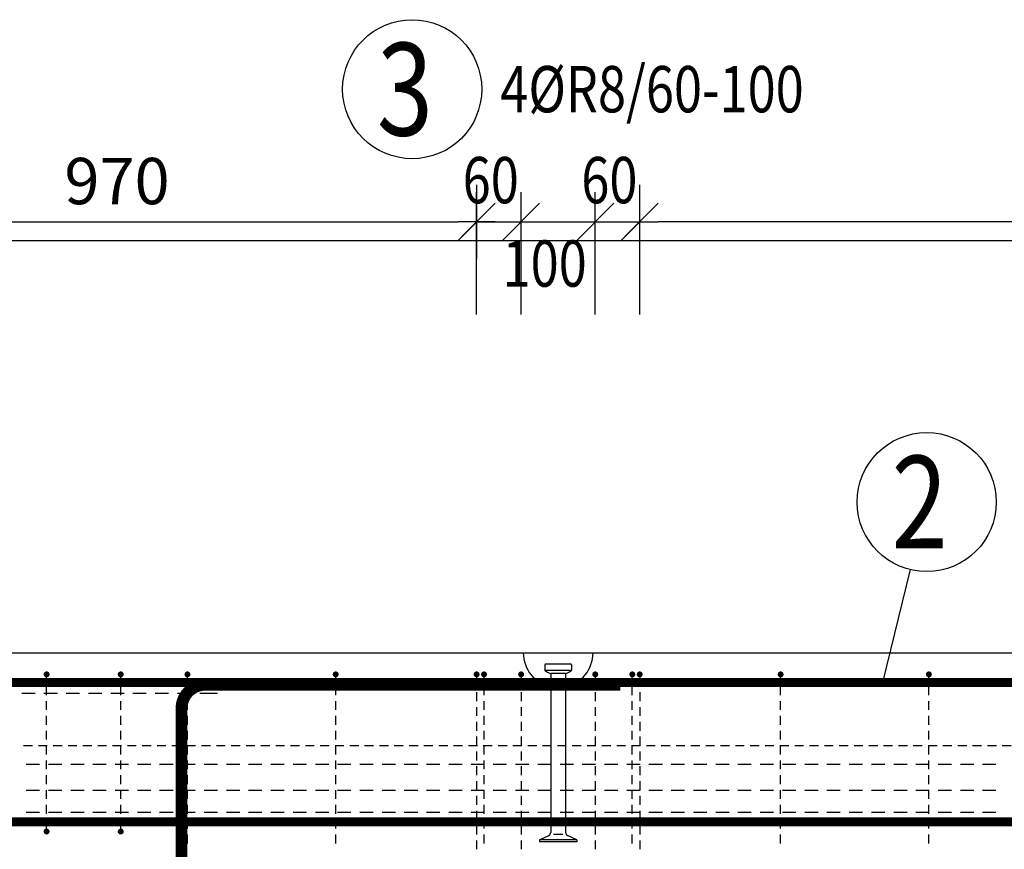
# Model space of a CAD drawing. Units: millimetres. Extents: x -83014 to -67264, y -36588 to -19711.
# Drawn here: x -80764 to -79436, y -29576 to -28457 of the extents above; entities that cross this region are included whole.
import ezdxf

# ---------------------------------------------------------------- set-up
doc = ezdxf.new("R2010")
doc.units = ezdxf.units.MM
doc.header["$LTSCALE"] = 20
doc.layers.add('CUTVIEWLIMITS', color=1, linetype='Continuous', plot=False)
for name, color, linetype in [('K-KOTY', 151, 'Continuous'), ('K-OCEL', 122, 'Continuous'), ('K-TVAR', 2, 'Continuous'), ('Kóty_POPIS_ŘADY', 2, 'Continuous'), ('P_PŘÍČNÉ-HORNÍ', 31, 'Continuous'), ('Polp_POLOŽKA', 2, 'Continuous')]:
    doc.layers.add(name, color=color, linetype=linetype)
doc.styles.add('KCE-text', font='romans.shx', dxfattribs={"width": 0.8, "height": 62.5})
doc.styles.add('RomanS', font='romans.shx', dxfattribs={"width": 0.7})
doc.dimstyles.new('KCE-25', dxfattribs={"dimscale": 25, "dimtxt": 2.5, "dimasz": 1, "dimexe": 1.25, "dimexo": 0.625, "dimtad": 1, "dimdec": 0, "dimtxsty": 'RomanS', "dimblk": 'dim_end', "dimcen": 2.5, "dimse1": 1, "dimse2": 1, "dimclrt": 2, "dimadec": 1, "dimazin": 0, "dimtfac": 1, "dimtdec": 0, "dimtix": 1, "dimtmove": 2, "dimatfit": 3, "dimldrblk": 'dim_end', "dimfxl": 1, "dimarcsym": 0})

# ---------------------------------------------------------------- blocks, each defined once
blk = doc.blocks.new('dim_end')
for p, q in [((0, 2), (0, -2)), ((-0.8, -0.8), (0.8, 0.8)), ((1, 0), (-1, 0))]:
    blk.add_line(p, q)
blk = doc.blocks.new('*D699')
at = {"layer": 'Defpoints', "color": 0, "ltscale": 0.5, "transparency": 16777216}
for p in [(-79927.6, -28729.6), (-79927.6, -28729.6), (-76747.6, -28729.6)]:
    blk.add_point(p, dxfattribs=at)
at = {"layer": 'K-KOTY', "color": 0, "lineweight": -2, "ltscale": 0.5, "transparency": 16777216}
blk.add_line((-76772.6, -28729.6), (-79902.6, -28729.6), dxfattribs=at)
at = {"layer": 'K-KOTY', "color": 0, "lineweight": -2, "ltscale": 0.5, "transparency": 16777216, "xscale": 25, "yscale": 25, "zscale": 25, "rotation": 180}
blk.add_blockref('dim_end', (-79927.6, -28729.6), dxfattribs=at)
at = {"layer": 'K-KOTY', "color": 0, "lineweight": -2, "ltscale": 0.5, "transparency": 16777216, "xscale": 25, "yscale": 25, "zscale": 25}
blk.add_blockref('dim_end', (-76747.6, -28729.6), dxfattribs=at)
at = {"layer": 'K-KOTY', "color": 2, "ltscale": 0.5, "transparency": 16777216, "insert": (-78337.6, -28682.7), "char_height": 62.5, "attachment_point": 5, "style": 'RomanS'}
blk.add_mtext('3180', dxfattribs=at)
blk = doc.blocks.new('*D700')
at = {"layer": 'Defpoints', "color": 0, "ltscale": 0.5, "transparency": 16777216}
for p in [(-80147.6, -28729.6), (-80147.6, -28729.6), (-81117.6, -29311.1)]:
    blk.add_point(p, dxfattribs=at)
at = {"layer": 'K-KOTY', "color": 0, "lineweight": -2, "ltscale": 0.5, "transparency": 16777216}
blk.add_line((-81092.6, -28729.6), (-80172.6, -28729.6), dxfattribs=at)
at = {"layer": 'K-KOTY', "color": 0, "lineweight": -2, "ltscale": 0.5, "transparency": 16777216, "xscale": 25, "yscale": 25, "zscale": 25, "rotation": 180}
blk.add_blockref('dim_end', (-81117.6, -28729.6), dxfattribs=at)
at = {"layer": 'K-KOTY', "color": 0, "lineweight": -2, "ltscale": 0.5, "transparency": 16777216, "xscale": 25, "yscale": 25, "zscale": 25}
blk.add_blockref('dim_end', (-80147.6, -28729.6), dxfattribs=at)
at = {"layer": 'K-KOTY', "color": 2, "ltscale": 0.5, "transparency": 16777216, "insert": (-80632.6, -28682.7), "char_height": 62.5, "attachment_point": 5, "style": 'RomanS'}
blk.add_mtext('970', dxfattribs=at)

msp = doc.modelspace()

# ---------------------------------------------------------------- linework, layer by layer
at = {"layer": 'CUTVIEWLIMITS'}
msp.add_lwpolyline([(-81673.6, -31217.1), (-75001.6, -31217.1), (-75001.6, -28755.1), (-81673.6, -28755.1)], close=True, dxfattribs=at)
at = {"layer": 'K-OCEL', "color": 7, "ltscale": 0.5}
for p, q in [((-80055.6, -29327.1), (-80055.6, -29334.3)), ((-80020.6, -29326.1), (-80054.6, -29326.1)), ((-80021.1, -29334.9), (-80054.1, -29334.9)), ((-80019.6, -29327.1), (-80019.6, -29334.3)), ((-80027.6, -29339.1), (-80047.6, -29339.1)), ((-80047.6, -29339.8), (-80047.6, -29553.2)), ((-80027.6, -29339.8), (-80027.6, -29553.2)), ((-80062.6, -29563.1), (-80050.1, -29557.5)), ((-80031.1, -29556.1), (-80044.1, -29556.1)), ((-80012.6, -29563.1), (-80025.1, -29557.5)), ((-80012.6, -29563.1), (-80062.6, -29563.1)), ((-80062.6, -29563.1), (-80062.6, -29566.1)), ((-80012.6, -29566.1), (-80062.6, -29566.1)), ((-80012.6, -29563.1), (-80012.6, -29566.1))]:
    msp.add_line(p, q, dxfattribs=at)
for centre, radius, start, end in [((-80037.6, -29311.1, 0), 47, 180, 257.7155), ((-80037.6, -29311.1, 0), 47, 282.2845, 360), ((-80054.6, -29327.1, 0), 1, 90, 180), ((-80054.6, -29334.3, 0), 1, 180, 234.1117), ((-80037.6, -29310.8, 0), 30, 234.1117, 249.2164), ((-80037.6, -29310.8, 0), 30, 290.7836, 305.8883), ((-80020.6, -29327.1, 0), 1, 0, 90), ((-80020.6, -29334.3, 0), 1, 305.8883, 0), ((-80048.6, -29339.8, 0), 1, 0, 69.2164), ((-80026.6, -29339.8, 0), 1, 110.7836, 180), ((-80052.6, -29553.2, 0), 5, 300, 0), ((-80022.6, -29553.2, 0), 5, 180, 240)]:
    msp.add_arc(centre, radius, start, end, dxfattribs=at)
at = {"layer": 'K-TVAR', "color": 7}
msp.add_line((-81117.6, -29311.1), (-75557.6, -29311.1), dxfattribs=at)
at = {"layer": 'Kóty_POPIS_ŘADY', "color": 151}
for p, q in [((-80147.6, -28854.6), (-80147.6, -28689.6)), ((-80087.6, -28854.6), (-80087.6, -28689.6)), ((-79987.6, -28854.6), (-79987.6, -28689.6)), ((-79927.6, -28854.6), (-79927.6, -28689.6)), ((-80122.6, -28704.6), (-80172.6, -28754.6)), ((-80062.6, -28704.6), (-80112.6, -28754.6)), ((-80112.6, -28754.6), (-80062.6, -28704.6)), ((-79962.6, -28704.6), (-80012.6, -28754.6)), ((-80012.6, -28754.6), (-79962.6, -28704.6)), ((-79952.6, -28754.6), (-79902.6, -28704.6)), ((-80147.6, -28729.6), (-79927.6, -28729.6))]:
    msp.add_line(p, q, dxfattribs=at)
at = {"layer": 'P_PŘÍČNÉ-HORNÍ'}
for points in [[(-78786.6, -29539.1, 12, 12, 0), (-81000.6, -29539.1, 12, 12, -0.414214), (-81030.6, -29509.1, 12, 12, 0), (-81030.6, -29381.1, 12, 12, -0.414214), (-81000.6, -29351.1, 12, 12, 0), (-78036.6, -29351.1, 12, 12, 0)], [(-79953.6, -30618.1, 16, 16, 0), (-80513.6, -30618.1, 16, 16, -0.414214), (-80545.6, -30586.1, 16, 16, 0), (-80545.6, -29386.1, 16, 16, -0.414214), (-80513.6, -29354.1, 16, 16, 0), (-79953.6, -29354.1, 16, 16, 0)]]:
    msp.add_lwpolyline(points, format="xyseb", dxfattribs=at)
for points in [[(-80725.6, -29340.1, 4, 4, 1), (-80729.6, -29340.1, 4, 4, 1)], [(-80625.6, -29340.1, 4, 4, 1), (-80629.6, -29340.1, 4, 4, 1)], [(-80535.6, -29340.1, 4, 4, 1), (-80539.6, -29340.1, 4, 4, 1)], [(-80335.6, -29340.1, 4, 4, 1), (-80339.6, -29340.1, 4, 4, 1)], [(-80145.6, -29340.1, 4, 4, 1), (-80149.6, -29340.1, 4, 4, 1)], [(-80135.6, -29340.1, 4, 4, 1), (-80139.6, -29340.1, 4, 4, 1)], [(-80085.6, -29340.1, 4, 4, 1), (-80089.6, -29340.1, 4, 4, 1)], [(-79985.6, -29340.1, 4, 4, 1), (-79989.6, -29340.1, 4, 4, 1)], [(-79935.6, -29340.1, 4, 4, 1), (-79939.6, -29340.1, 4, 4, 1)], [(-79925.6, -29340.1, 4, 4, 1), (-79929.6, -29340.1, 4, 4, 1)], [(-79735.6, -29340.1, 4, 4, 1), (-79739.6, -29340.1, 4, 4, 1)], [(-79535.6, -29340.1, 4, 4, 1), (-79539.6, -29340.1, 4, 4, 1)], [(-80725.6, -29552.1, 4, 4, 1), (-80729.6, -29552.1, 4, 4, 1)], [(-80625.6, -29552.1, 4, 4, 1), (-80629.6, -29552.1, 4, 4, 1)]]:
    msp.add_lwpolyline(points, format="xyseb", close=True, dxfattribs=at)
for points in [[(-80727.6, -29348.1), (-80727.6, -29344.1)], [(-80627.6, -29348.1), (-80627.6, -29344.1)], [(-80537.6, -29348.1), (-80537.6, -29344.1)], [(-80337.6, -29348.1), (-80337.6, -29344.1)], [(-80147.6, -29344.1), (-80147.6, -29356.1)], [(-80137.6, -29348.1), (-80137.6, -29344.1)], [(-80087.6, -29344.1), (-80087.6, -29356.1)], [(-79987.6, -29344.1), (-79987.6, -29356.1)], [(-79937.6, -29348.1), (-79937.6, -29344.1)], [(-79927.6, -29344.1), (-79927.6, -29356.1)], [(-79737.6, -29348.1), (-79737.6, -29344.1)], [(-79537.6, -29348.1), (-79537.6, -29344.1)], [(-80727.6, -29368.1), (-80727.6, -29356.1)], [(-80627.6, -29368.1), (-80627.6, -29356.1)], [(-80537.6, -29368.1), (-80537.6, -29356.1)], [(-80337.6, -29368.1), (-80337.6, -29356.1)], [(-80137.6, -29368.1), (-80137.6, -29356.1)], [(-79937.6, -29368.1), (-79937.6, -29356.1)], [(-79737.6, -29368.1), (-79737.6, -29356.1)], [(-79537.6, -29368.1), (-79537.6, -29356.1)], [(-80743.1, -29366.1), (-80761.1, -29366.1)], [(-80713.1, -29366.1), (-80731.1, -29366.1)], [(-80683.1, -29366.1), (-80701.1, -29366.1)], [(-80653.1, -29366.1), (-80671.1, -29366.1)], [(-80623.1, -29366.1), (-80641.1, -29366.1)], [(-80593.1, -29366.1), (-80611.1, -29366.1)], [(-80563.1, -29366.1), (-80581.1, -29366.1)], [(-80533.1, -29366.1), (-80551.1, -29366.1)], [(-80503.1, -29366.1), (-80521.1, -29366.1)], [(-80497.1, -29366.1), (-80503.1, -29366.1)], [(-80147.6, -29364.1), (-80147.6, -29376.1)], [(-80087.6, -29364.1), (-80087.6, -29376.1)], [(-79987.6, -29364.1), (-79987.6, -29376.1)], [(-79927.6, -29364.1), (-79927.6, -29376.1)], [(-80727.6, -29388.1), (-80727.6, -29376.1)], [(-80627.6, -29388.1), (-80627.6, -29376.1)], [(-80537.6, -29388.1), (-80537.6, -29376.1)], [(-80337.6, -29388.1), (-80337.6, -29376.1)], [(-80147.6, -29384.1), (-80147.6, -29396.1)], [(-80137.6, -29388.1), (-80137.6, -29376.1)], [(-80087.6, -29384.1), (-80087.6, -29396.1)], [(-79987.6, -29384.1), (-79987.6, -29396.1)], [(-79937.6, -29388.1), (-79937.6, -29376.1)], [(-79927.6, -29384.1), (-79927.6, -29396.1)], [(-79737.6, -29388.1), (-79737.6, -29376.1)], [(-79537.6, -29388.1), (-79537.6, -29376.1)], [(-80727.6, -29408.1), (-80727.6, -29396.1)], [(-80627.6, -29408.1), (-80627.6, -29396.1)], [(-80537.6, -29408.1), (-80537.6, -29396.1)], [(-80337.6, -29408.1), (-80337.6, -29396.1)], [(-80137.6, -29408.1), (-80137.6, -29396.1)], [(-79937.6, -29408.1), (-79937.6, -29396.1)], [(-79737.6, -29408.1), (-79737.6, -29396.1)], [(-79537.6, -29408.1), (-79537.6, -29396.1)], [(-80147.6, -29404.1), (-80147.6, -29416.1)], [(-80087.6, -29404.1), (-80087.6, -29416.1)], [(-79987.6, -29404.1), (-79987.6, -29416.1)], [(-79927.6, -29404.1), (-79927.6, -29416.1)], [(-80727.6, -29428.1), (-80727.6, -29416.1)], [(-80627.6, -29428.1), (-80627.6, -29416.1)], [(-80537.6, -29428.1), (-80537.6, -29416.1)], [(-80337.6, -29428.1), (-80337.6, -29416.1)], [(-80147.6, -29424.1), (-80147.6, -29436.1)], [(-80137.6, -29428.1), (-80137.6, -29416.1)], [(-80087.6, -29424.1), (-80087.6, -29436.1)], [(-79987.6, -29424.1), (-79987.6, -29436.1)], [(-79937.6, -29428.1), (-79937.6, -29416.1)], [(-79927.6, -29424.1), (-79927.6, -29436.1)], [(-79737.6, -29428.1), (-79737.6, -29416.1)], [(-79537.6, -29428.1), (-79537.6, -29416.1)], [(-80758.6, -29436.1), (-80746.6, -29436.1)], [(-80758.6, -29436.1), (-80746.6, -29436.1)], [(-80738.6, -29436.1), (-80726.6, -29436.1)], [(-80738.6, -29436.1), (-80726.6, -29436.1)], [(-80727.6, -29448.1), (-80727.6, -29436.1)], [(-80718.6, -29436.1), (-80706.6, -29436.1)], [(-80718.6, -29436.1), (-80706.6, -29436.1)], [(-80698.6, -29436.1), (-80686.6, -29436.1)], [(-80698.6, -29436.1), (-80686.6, -29436.1)], [(-80678.6, -29436.1), (-80666.6, -29436.1)], [(-80678.6, -29436.1), (-80666.6, -29436.1)], [(-80658.6, -29436.1), (-80646.6, -29436.1)], [(-80658.6, -29436.1), (-80646.6, -29436.1)], [(-80638.6, -29436.1), (-80626.6, -29436.1)], [(-80638.6, -29436.1), (-80626.6, -29436.1)], [(-80627.6, -29448.1), (-80627.6, -29436.1)], [(-80618.6, -29436.1), (-80606.6, -29436.1)], [(-80618.6, -29436.1), (-80606.6, -29436.1)], [(-80598.6, -29436.1), (-80586.6, -29436.1)], [(-80598.6, -29436.1), (-80586.6, -29436.1)], [(-80578.6, -29436.1), (-80566.6, -29436.1)], [(-80578.6, -29436.1), (-80566.6, -29436.1)], [(-80558.6, -29436.1), (-80546.6, -29436.1)], [(-80558.6, -29436.1), (-80546.6, -29436.1)], [(-80538.6, -29436.1), (-80526.6, -29436.1)], [(-80538.6, -29436.1), (-80526.6, -29436.1)], [(-80537.6, -29448.1), (-80537.6, -29436.1)], [(-80518.6, -29436.1), (-80506.6, -29436.1)], [(-80518.6, -29436.1), (-80506.6, -29436.1)], [(-80498.6, -29436.1), (-80486.6, -29436.1)], [(-80498.6, -29436.1), (-80486.6, -29436.1)], [(-80478.6, -29436.1), (-80466.6, -29436.1)], [(-80478.6, -29436.1), (-80466.6, -29436.1)], [(-80458.6, -29436.1), (-80446.6, -29436.1)], [(-80458.6, -29436.1), (-80446.6, -29436.1)], [(-80438.6, -29436.1), (-80426.6, -29436.1)], [(-80438.6, -29436.1), (-80426.6, -29436.1)], [(-80418.6, -29436.1), (-80406.6, -29436.1)], [(-80418.6, -29436.1), (-80406.6, -29436.1)], [(-80398.6, -29436.1), (-80386.6, -29436.1)], [(-80398.6, -29436.1), (-80386.6, -29436.1)], [(-80378.6, -29436.1), (-80366.6, -29436.1)], [(-80378.6, -29436.1), (-80366.6, -29436.1)], [(-80358.6, -29436.1), (-80346.6, -29436.1)], [(-80358.6, -29436.1), (-80346.6, -29436.1)], [(-80338.6, -29436.1), (-80326.6, -29436.1)], [(-80338.6, -29436.1), (-80326.6, -29436.1)], [(-80337.6, -29448.1), (-80337.6, -29436.1)], [(-80318.6, -29436.1), (-80306.6, -29436.1)], [(-80318.6, -29436.1), (-80306.6, -29436.1)], [(-80298.6, -29436.1), (-80286.6, -29436.1)], [(-80298.6, -29436.1), (-80286.6, -29436.1)], [(-80278.6, -29436.1), (-80266.6, -29436.1)], [(-80278.6, -29436.1), (-80266.6, -29436.1)], [(-80258.6, -29436.1), (-80246.6, -29436.1)], [(-80258.6, -29436.1), (-80246.6, -29436.1)], [(-80238.6, -29436.1), (-80226.6, -29436.1)], [(-80238.6, -29436.1), (-80226.6, -29436.1)], [(-80218.6, -29436.1), (-80206.6, -29436.1)], [(-80218.6, -29436.1), (-80206.6, -29436.1)], [(-80198.6, -29436.1), (-80186.6, -29436.1)], [(-80198.6, -29436.1), (-80186.6, -29436.1)], [(-80178.6, -29436.1), (-80166.6, -29436.1)], [(-80178.6, -29436.1), (-80166.6, -29436.1)], [(-80158.6, -29436.1), (-80146.6, -29436.1)], [(-80158.6, -29436.1), (-80146.6, -29436.1)], [(-80138.6, -29436.1), (-80126.6, -29436.1)], [(-80138.6, -29436.1), (-80126.6, -29436.1)], [(-80137.6, -29448.1), (-80137.6, -29436.1)], [(-80118.6, -29436.1), (-80106.6, -29436.1)], [(-80118.6, -29436.1), (-80106.6, -29436.1)], [(-80098.6, -29436.1), (-80086.6, -29436.1)], [(-80098.6, -29436.1), (-80086.6, -29436.1)], [(-80078.6, -29436.1), (-80066.6, -29436.1)], [(-80078.6, -29436.1), (-80066.6, -29436.1)], [(-80058.6, -29436.1), (-80046.6, -29436.1)], [(-80058.6, -29436.1), (-80046.6, -29436.1)], [(-80038.6, -29436.1), (-80026.6, -29436.1)], [(-80038.6, -29436.1), (-80026.6, -29436.1)], [(-80018.6, -29436.1), (-80006.6, -29436.1)], [(-80018.6, -29436.1), (-80006.6, -29436.1)], [(-79998.6, -29436.1), (-79986.6, -29436.1)], [(-79998.6, -29436.1), (-79986.6, -29436.1)], [(-79978.6, -29436.1), (-79966.6, -29436.1)], [(-79978.6, -29436.1), (-79966.6, -29436.1)], [(-79958.6, -29436.1), (-79946.6, -29436.1)], [(-79958.6, -29436.1), (-79946.6, -29436.1)], [(-79938.6, -29436.1), (-79926.6, -29436.1)], [(-79938.6, -29436.1), (-79926.6, -29436.1)], [(-79937.6, -29448.1), (-79937.6, -29436.1)], [(-79918.6, -29436.1), (-79906.6, -29436.1)], [(-79918.6, -29436.1), (-79906.6, -29436.1)], [(-79898.6, -29436.1), (-79886.6, -29436.1)], [(-79898.6, -29436.1), (-79886.6, -29436.1)], [(-79878.6, -29436.1), (-79866.6, -29436.1)], [(-79878.6, -29436.1), (-79866.6, -29436.1)], [(-79858.6, -29436.1), (-79846.6, -29436.1)], [(-79858.6, -29436.1), (-79846.6, -29436.1)], [(-79838.6, -29436.1), (-79826.6, -29436.1)], [(-79838.6, -29436.1), (-79826.6, -29436.1)], [(-79818.6, -29436.1), (-79806.6, -29436.1)], [(-79818.6, -29436.1), (-79806.6, -29436.1)], [(-79798.6, -29436.1), (-79786.6, -29436.1)], [(-79798.6, -29436.1), (-79786.6, -29436.1)], [(-79778.6, -29436.1), (-79766.6, -29436.1)], [(-79778.6, -29436.1), (-79766.6, -29436.1)], [(-79758.6, -29436.1), (-79746.6, -29436.1)], [(-79758.6, -29436.1), (-79746.6, -29436.1)], [(-79738.6, -29436.1), (-79726.6, -29436.1)], [(-79738.6, -29436.1), (-79726.6, -29436.1)], [(-79737.6, -29448.1), (-79737.6, -29436.1)], [(-79718.6, -29436.1), (-79706.6, -29436.1)], [(-79718.6, -29436.1), (-79706.6, -29436.1)], [(-79698.6, -29436.1), (-79686.6, -29436.1)], [(-79698.6, -29436.1), (-79686.6, -29436.1)], [(-79678.6, -29436.1), (-79666.6, -29436.1)], [(-79678.6, -29436.1), (-79666.6, -29436.1)], [(-79658.6, -29436.1), (-79646.6, -29436.1)], [(-79658.6, -29436.1), (-79646.6, -29436.1)], [(-79638.6, -29436.1), (-79626.6, -29436.1)], [(-79638.6, -29436.1), (-79626.6, -29436.1)], [(-79618.6, -29436.1), (-79606.6, -29436.1)], [(-79618.6, -29436.1), (-79606.6, -29436.1)], [(-79598.6, -29436.1), (-79586.6, -29436.1)], [(-79598.6, -29436.1), (-79586.6, -29436.1)], [(-79578.6, -29436.1), (-79566.6, -29436.1)], [(-79578.6, -29436.1), (-79566.6, -29436.1)], [(-79558.6, -29436.1), (-79546.6, -29436.1)], [(-79558.6, -29436.1), (-79546.6, -29436.1)], [(-79538.6, -29436.1), (-79526.6, -29436.1)], [(-79538.6, -29436.1), (-79526.6, -29436.1)], [(-79537.6, -29448.1), (-79537.6, -29436.1)], [(-79518.6, -29436.1), (-79506.6, -29436.1)], [(-79518.6, -29436.1), (-79506.6, -29436.1)], [(-79498.6, -29436.1), (-79486.6, -29436.1)], [(-79498.6, -29436.1), (-79486.6, -29436.1)], [(-79478.6, -29436.1), (-79466.6, -29436.1)], [(-79478.6, -29436.1), (-79466.6, -29436.1)], [(-79458.6, -29436.1), (-79446.6, -29436.1)], [(-79458.6, -29436.1), (-79446.6, -29436.1)], [(-79438.6, -29436.1), (-79426.6, -29436.1)], [(-79438.6, -29436.1), (-79426.6, -29436.1)], [(-80147.6, -29444.1), (-80147.6, -29456.1)], [(-80087.6, -29444.1), (-80087.6, -29456.1)], [(-79987.6, -29444.1), (-79987.6, -29456.1)], [(-79927.6, -29444.1), (-79927.6, -29456.1)], [(-80755.1, -29461.1), (-80737.1, -29461.1)], [(-80727.6, -29468.1), (-80727.6, -29456.1)], [(-80725.1, -29461.1), (-80707.1, -29461.1)], [(-80695.1, -29461.1), (-80677.1, -29461.1)], [(-80665.1, -29461.1), (-80647.1, -29461.1)], [(-80635.1, -29461.1), (-80617.1, -29461.1)], [(-80627.6, -29468.1), (-80627.6, -29456.1)], [(-80605.1, -29461.1), (-80587.1, -29461.1)], [(-80575.1, -29461.1), (-80557.1, -29461.1)], [(-80545.1, -29461.1), (-80527.1, -29461.1)], [(-80537.6, -29468.1), (-80537.6, -29456.1)], [(-80515.1, -29461.1), (-80497.1, -29461.1)], [(-80485.1, -29461.1), (-80467.1, -29461.1)], [(-80455.1, -29461.1), (-80437.1, -29461.1)], [(-80425.1, -29461.1), (-80407.1, -29461.1)], [(-80395.1, -29461.1), (-80377.1, -29461.1)], [(-80365.1, -29461.1), (-80347.1, -29461.1)], [(-80337.6, -29468.1), (-80337.6, -29456.1)], [(-80335.1, -29461.1), (-80317.1, -29461.1)], [(-80305.1, -29461.1), (-80287.1, -29461.1)], [(-80275.1, -29461.1), (-80257.1, -29461.1)], [(-80245.1, -29461.1), (-80227.1, -29461.1)], [(-80215.1, -29461.1), (-80197.1, -29461.1)], [(-80185.1, -29461.1), (-80167.1, -29461.1)], [(-80155.1, -29461.1), (-80137.1, -29461.1)], [(-80147.6, -29464.1), (-80147.6, -29476.1)], [(-80137.6, -29468.1), (-80137.6, -29456.1)], [(-80125.1, -29461.1), (-80107.1, -29461.1)], [(-80095.1, -29461.1), (-80077.1, -29461.1)], [(-80087.6, -29464.1), (-80087.6, -29476.1)], [(-80065.1, -29461.1), (-80047.1, -29461.1)], [(-80035.1, -29461.1), (-80017.1, -29461.1)], [(-80005.1, -29461.1), (-79987.1, -29461.1)], [(-79987.6, -29464.1), (-79987.6, -29476.1)], [(-79975.1, -29461.1), (-79957.1, -29461.1)], [(-79945.1, -29461.1), (-79927.1, -29461.1)], [(-79937.6, -29468.1), (-79937.6, -29456.1)], [(-79927.6, -29464.1), (-79927.6, -29476.1)], [(-79915.1, -29461.1), (-79897.1, -29461.1)], [(-79885.1, -29461.1), (-79867.1, -29461.1)], [(-79855.1, -29461.1), (-79837.1, -29461.1)], [(-79825.1, -29461.1), (-79807.1, -29461.1)], [(-79795.1, -29461.1), (-79777.1, -29461.1)], [(-79765.1, -29461.1), (-79747.1, -29461.1)], [(-79737.6, -29468.1), (-79737.6, -29456.1)], [(-79735.1, -29461.1), (-79717.1, -29461.1)], [(-79705.1, -29461.1), (-79687.1, -29461.1)], [(-79675.1, -29461.1), (-79657.1, -29461.1)], [(-79645.1, -29461.1), (-79627.1, -29461.1)], [(-79615.1, -29461.1), (-79597.1, -29461.1)], [(-79585.1, -29461.1), (-79567.1, -29461.1)], [(-79555.1, -29461.1), (-79537.1, -29461.1)], [(-79537.6, -29468.1), (-79537.6, -29456.1)], [(-79525.1, -29461.1), (-79507.1, -29461.1)], [(-79495.1, -29461.1), (-79477.1, -29461.1)], [(-79465.1, -29461.1), (-79447.1, -29461.1)], [(-80727.6, -29488.1), (-80727.6, -29476.1)], [(-80627.6, -29488.1), (-80627.6, -29476.1)], [(-80537.6, -29488.1), (-80537.6, -29476.1)], [(-80337.6, -29488.1), (-80337.6, -29476.1)], [(-80137.6, -29488.1), (-80137.6, -29476.1)], [(-79937.6, -29488.1), (-79937.6, -29476.1)], [(-79737.6, -29488.1), (-79737.6, -29476.1)], [(-79537.6, -29488.1), (-79537.6, -29476.1)], [(-80147.6, -29484.1), (-80147.6, -29496.1)], [(-80087.6, -29484.1), (-80087.6, -29496.1)], [(-79987.6, -29484.1), (-79987.6, -29496.1)], [(-79927.6, -29484.1), (-79927.6, -29496.1)], [(-80755.1, -29496.1), (-80737.1, -29496.1)], [(-80727.6, -29508.1), (-80727.6, -29496.1)], [(-80725.1, -29496.1), (-80707.1, -29496.1)], [(-80695.1, -29496.1), (-80677.1, -29496.1)], [(-80665.1, -29496.1), (-80647.1, -29496.1)], [(-80635.1, -29496.1), (-80617.1, -29496.1)], [(-80627.6, -29508.1), (-80627.6, -29496.1)], [(-80605.1, -29496.1), (-80587.1, -29496.1)], [(-80575.1, -29496.1), (-80557.1, -29496.1)], [(-80545.1, -29496.1), (-80527.1, -29496.1)], [(-80537.6, -29508.1), (-80537.6, -29496.1)], [(-80515.1, -29496.1), (-80497.1, -29496.1)], [(-80485.1, -29496.1), (-80467.1, -29496.1)], [(-80455.1, -29496.1), (-80437.1, -29496.1)], [(-80425.1, -29496.1), (-80407.1, -29496.1)], [(-80395.1, -29496.1), (-80377.1, -29496.1)], [(-80365.1, -29496.1), (-80347.1, -29496.1)], [(-80337.6, -29508.1), (-80337.6, -29496.1)], [(-80335.1, -29496.1), (-80317.1, -29496.1)], [(-80305.1, -29496.1), (-80287.1, -29496.1)], [(-80275.1, -29496.1), (-80257.1, -29496.1)], [(-80245.1, -29496.1), (-80227.1, -29496.1)], [(-80215.1, -29496.1), (-80197.1, -29496.1)], [(-80185.1, -29496.1), (-80167.1, -29496.1)], [(-80155.1, -29496.1), (-80137.1, -29496.1)], [(-80147.6, -29504.1), (-80147.6, -29516.1)], [(-80137.6, -29508.1), (-80137.6, -29496.1)], [(-80125.1, -29496.1), (-80107.1, -29496.1)], [(-80095.1, -29496.1), (-80077.1, -29496.1)], [(-80087.6, -29504.1), (-80087.6, -29516.1)], [(-80065.1, -29496.1), (-80047.1, -29496.1)], [(-80035.1, -29496.1), (-80017.1, -29496.1)], [(-80005.1, -29496.1), (-79987.1, -29496.1)], [(-79987.6, -29504.1), (-79987.6, -29516.1)], [(-79975.1, -29496.1), (-79957.1, -29496.1)], [(-79945.1, -29496.1), (-79927.1, -29496.1)], [(-79937.6, -29508.1), (-79937.6, -29496.1)], [(-79927.6, -29504.1), (-79927.6, -29516.1)], [(-79915.1, -29496.1), (-79897.1, -29496.1)], [(-79885.1, -29496.1), (-79867.1, -29496.1)], [(-79855.1, -29496.1), (-79837.1, -29496.1)], [(-79825.1, -29496.1), (-79807.1, -29496.1)], [(-79795.1, -29496.1), (-79777.1, -29496.1)], [(-79765.1, -29496.1), (-79747.1, -29496.1)], [(-79737.6, -29508.1), (-79737.6, -29496.1)], [(-79735.1, -29496.1), (-79717.1, -29496.1)], [(-79705.1, -29496.1), (-79687.1, -29496.1)], [(-79675.1, -29496.1), (-79657.1, -29496.1)], [(-79645.1, -29496.1), (-79627.1, -29496.1)], [(-79615.1, -29496.1), (-79597.1, -29496.1)], [(-79585.1, -29496.1), (-79567.1, -29496.1)], [(-79555.1, -29496.1), (-79537.1, -29496.1)], [(-79537.6, -29508.1), (-79537.6, -29496.1)], [(-79525.1, -29496.1), (-79507.1, -29496.1)], [(-79495.1, -29496.1), (-79477.1, -29496.1)], [(-79465.1, -29496.1), (-79447.1, -29496.1)], [(-80727.6, -29528.1), (-80727.6, -29516.1)], [(-80627.6, -29528.1), (-80627.6, -29516.1)], [(-80537.6, -29528.1), (-80537.6, -29516.1)], [(-80337.6, -29528.1), (-80337.6, -29516.1)], [(-80137.6, -29528.1), (-80137.6, -29516.1)], [(-79937.6, -29528.1), (-79937.6, -29516.1)], [(-79737.6, -29528.1), (-79737.6, -29516.1)], [(-79537.6, -29528.1), (-79537.6, -29516.1)], [(-80755.1, -29526.1), (-80737.1, -29526.1)], [(-80725.1, -29526.1), (-80707.1, -29526.1)], [(-80695.1, -29526.1), (-80677.1, -29526.1)], [(-80665.1, -29526.1), (-80647.1, -29526.1)], [(-80635.1, -29526.1), (-80617.1, -29526.1)], [(-80605.1, -29526.1), (-80587.1, -29526.1)], [(-80575.1, -29526.1), (-80557.1, -29526.1)], [(-80545.1, -29526.1), (-80527.1, -29526.1)], [(-80515.1, -29526.1), (-80497.1, -29526.1)], [(-80485.1, -29526.1), (-80467.1, -29526.1)], [(-80455.1, -29526.1), (-80437.1, -29526.1)], [(-80425.1, -29526.1), (-80407.1, -29526.1)], [(-80395.1, -29526.1), (-80377.1, -29526.1)], [(-80365.1, -29526.1), (-80347.1, -29526.1)], [(-80335.1, -29526.1), (-80317.1, -29526.1)], [(-80305.1, -29526.1), (-80287.1, -29526.1)], [(-80275.1, -29526.1), (-80257.1, -29526.1)], [(-80245.1, -29526.1), (-80227.1, -29526.1)], [(-80215.1, -29526.1), (-80197.1, -29526.1)], [(-80185.1, -29526.1), (-80167.1, -29526.1)], [(-80155.1, -29526.1), (-80137.1, -29526.1)], [(-80147.6, -29524.1), (-80147.6, -29536.1)], [(-80125.1, -29526.1), (-80107.1, -29526.1)], [(-80095.1, -29526.1), (-80077.1, -29526.1)], [(-80087.6, -29524.1), (-80087.6, -29536.1)], [(-80065.1, -29526.1), (-80047.1, -29526.1)], [(-80035.1, -29526.1), (-80017.1, -29526.1)], [(-80005.1, -29526.1), (-79987.1, -29526.1)], [(-79987.6, -29524.1), (-79987.6, -29536.1)], [(-79975.1, -29526.1), (-79957.1, -29526.1)], [(-79945.1, -29526.1), (-79927.1, -29526.1)], [(-79927.6, -29524.1), (-79927.6, -29536.1)], [(-79915.1, -29526.1), (-79897.1, -29526.1)], [(-79885.1, -29526.1), (-79867.1, -29526.1)], [(-79855.1, -29526.1), (-79837.1, -29526.1)], [(-79825.1, -29526.1), (-79807.1, -29526.1)], [(-79795.1, -29526.1), (-79777.1, -29526.1)], [(-79765.1, -29526.1), (-79747.1, -29526.1)], [(-79735.1, -29526.1), (-79717.1, -29526.1)], [(-79705.1, -29526.1), (-79687.1, -29526.1)], [(-79675.1, -29526.1), (-79657.1, -29526.1)], [(-79645.1, -29526.1), (-79627.1, -29526.1)], [(-79615.1, -29526.1), (-79597.1, -29526.1)], [(-79585.1, -29526.1), (-79567.1, -29526.1)], [(-79555.1, -29526.1), (-79537.1, -29526.1)], [(-79525.1, -29526.1), (-79507.1, -29526.1)], [(-79495.1, -29526.1), (-79477.1, -29526.1)], [(-79465.1, -29526.1), (-79447.1, -29526.1)], [(-80727.6, -29548.1), (-80727.6, -29536.1)], [(-80627.6, -29548.1), (-80627.6, -29536.1)], [(-80537.6, -29548.1), (-80537.6, -29536.1)], [(-80337.6, -29548.1), (-80337.6, -29536.1)], [(-80147.6, -29544.1), (-80147.6, -29556.1)], [(-80137.6, -29548.1), (-80137.6, -29536.1)], [(-80087.6, -29544.1), (-80087.6, -29556.1)], [(-79987.6, -29544.1), (-79987.6, -29556.1)], [(-79937.6, -29548.1), (-79937.6, -29536.1)], [(-79927.6, -29544.1), (-79927.6, -29556.1)], [(-79737.6, -29548.1), (-79737.6, -29536.1)], [(-79537.6, -29548.1), (-79537.6, -29536.1)], [(-80537.6, -29568.1), (-80537.6, -29556.1)], [(-80337.6, -29568.1), (-80337.6, -29556.1)], [(-80137.6, -29568.1), (-80137.6, -29556.1)], [(-79937.6, -29568.1), (-79937.6, -29556.1)], [(-79737.6, -29568.1), (-79737.6, -29556.1)], [(-79537.6, -29568.1), (-79537.6, -29556.1)], [(-80147.6, -29564.1), (-80147.6, -29576.1)], [(-80087.6, -29564.1), (-80087.6, -29576.1)], [(-79987.6, -29564.1), (-79987.6, -29576.1)], [(-79927.6, -29564.1), (-79927.6, -29576.1)]]:
    msp.add_lwpolyline(points, dxfattribs=at)
at = {"layer": 'Polp_POLOŽKA', "color": 2}
msp.add_line((-79562.8, -29198.7), (-79600.1, -29351.1), dxfattribs=at)
for centre in [(-80234.5, -28550.7), (-79540.5, -29107.7)]:
    msp.add_circle(centre, 93.8, dxfattribs=at)

# ---------------------------------------------------------------- texts
at = {"layer": 'Kóty_POPIS_ŘADY', "color": 2, "style": 'KCE-text', "width": 0.8}
for s, p in [('60', (-80166.4, -28704.6)), ('60', (-80006.4, -28704.6)), ('100', (-80112.6, -28817.1))]:
    msp.add_text(s, height=62.5, dxfattribs=at).set_placement(p)
at = {"layer": 'Polp_POLOŽKA', "color": 1, "style": 'KCE-text', "width": 0.8}
for s, p in [('3', (-80282.1, -28613.2)), ('2', (-79588.1, -29170.2))]:
    msp.add_text(s, height=125, dxfattribs=at).set_placement(p)
at = {"layer": 'Polp_POLOŽKA', "color": 2, "style": 'KCE-text', "width": 0.8}
msp.add_text('4%%cR8/60-100', height=62.5, dxfattribs=at).set_placement((-80115.7, -28581.9))

# ---------------------------------------------------------------- dimensions: what is measured, and where the dimension line sits
at = {"layer": 'K-KOTY', "ltscale": 0.5}
for base, p1, p2, picture, middle in [((-80147.6, -28729.6), (-81117.6, -29311.1), (-80147.6, -28729.6), '*D700', (-80632.6, -28682.7)), ((-79927.6, -28729.6), (-76747.6, -28729.6), (-79927.6, -28729.6), '*D699', (-78337.6, -28682.7))]:
    dim = msp.add_linear_dim(base=base, p1=p1, p2=p2, dimstyle='KCE-25', override={"dimzin": 0}, dxfattribs=at)
    dim.commit()
    dim.dimension.update_dxf_attribs({"geometry": picture, "text_midpoint": middle})

doc.saveas('drawing.dxf')
